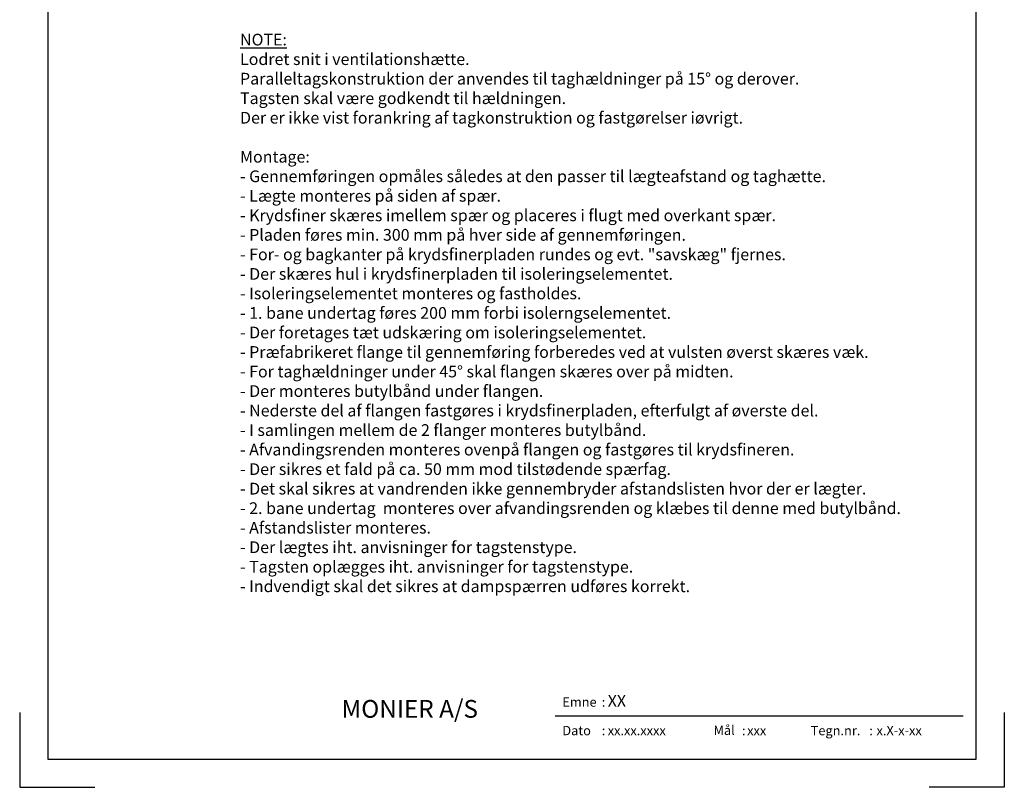
# Model space of a CAD drawing. Extents: x -2514 to -414, y -1089 to 1881.
# Drawn here: x -2514 to -414, y -1089 to 549 of the extents above; entities that cross this region are included whole.
import ezdxf
from ezdxf.enums import TextEntityAlignment as Align

# ---------------------------------------------------------------- set-up
doc = ezdxf.new("R2010")
doc.units = 0
doc.header["$LTSCALE"] = 5
doc.layers.get('0').update_dxf_attribs({"linetype": 'CONTINUOUS'})
doc.layers.add('LAFARGE09-S--', color=1, linetype='CONTINUOUS')
doc.layers.add('LAFARGE99--T-', color=1, linetype='CONTINUOUS')
doc.styles.add('ARIAL', font='ARIAL.TTF')
doc.styles.add('ARIAL-F', font='ARIALBD.TTF', dxfattribs={"height": 1})

# ---------------------------------------------------------------- blocks, each defined once
blk = doc.blocks.new('Modelramme A4_1-10')
blk.add_lwpolyline([(1110, 60), (3090, 60), (3090, 2910), (1110, 2910)], close=True)
for points in [[(1050, 160), (1050, 0), (1210, 0)], [(3150, 160), (3150, 0), (2990, 0)]]:
    blk.add_lwpolyline(points)

msp = doc.modelspace()

# ---------------------------------------------------------------- linework, layer by layer
msp.add_line((-501.6, -937.4), (-1371.6, -937.4))

# ---------------------------------------------------------------- block references
at = {"layer": 'LAFARGE09-S--'}
msp.add_blockref('Modelramme A4_1-10', (-3563.9, -1089.3), dxfattribs=at)

# ---------------------------------------------------------------- texts
at = {"attachment_point": 1, "style": 'ARIAL'}
for s, insert, char_height, width in [('{\\fArial|b1|i0|c0|p34;\\H2x;MONIER A/S}', (-1827.5, -902.8), 19, 345.938), ('Emne', (-1356.5, -897.2), 20, 77.359), (':', (-1272.4, -897.2), 20, 77.359), ('Dato', (-1356.5, -958.1), 20, 77.359), (':', (-1272.4, -958.1), 20, 77.359), ('Mål', (-1034, -957.4), 20, 195.714), (':', (-973.4, -958.1), 20, 77.359), ('Tegn.nr.', (-826.8, -958.1), 20, 123.497), (':', (-701.8, -958.1), 20, 77.359)]:
    msp.add_mtext(s, dxfattribs=dict(at, insert=insert, char_height=char_height, width=width))
at = {"style": 'ARIAL-F'}
for tag, text, height, p in [('XX', 'XXX', 25, (-1259.7, -892.2)), ('xx.xx.xxxx', '1.2.2005', 20, (-1259.7, -958.1)), ('xxx', '1:10', 20, (-962.3, -958.1)), ('x.X-x-xx', 'x.X-x-xx', 20, (-686.4, -958.1))]:
    msp.add_attdef(tag, text=text, height=height, dxfattribs=at).set_placement(p, align=Align.TOP_LEFT)
at = {"layer": 'LAFARGE99--T-', "color": 1, "insert": (-2043.9, 519.3), "char_height": 25, "width": 1410.092, "attachment_point": 1, "style": 'ARIAL'}
msp.add_mtext('{\\LNOTE:\\P}Lodret snit i ventilationshætte.\\PParalleltagskonstruktion der anvendes til taghældninger på 15° og derover. \\PTagsten skal være godkendt til hældningen.\\PDer er ikke vist forankring af tagkonstruktion og fastgørelser iøvrigt.\\P\\PMontage:\\P- Gennemføringen opmåles således at den passer til lægteafstand og taghætte.\\P- Lægte monteres på siden af spær.\\P- Krydsfiner skæres imellem spær og placeres i flugt med overkant spær. \\P- Pladen føres min. 300 mm på hver side af gennemføringen.\\P- For- og bagkanter på krydsfinerpladen rundes og evt. "savskæg" fjernes.\\P- Der skæres hul i krydsfinerpladen til isoleringselementet.\\P- Isoleringselementet monteres og fastholdes.\\P- 1. bane undertag føres 200 mm forbi isolerngselementet.\\P- Der foretages tæt udskæring om isoleringselementet.\\P- Præfabrikeret flange til gennemføring forberedes ved at vulsten øverst skæres væk.\\P- For taghældninger under 45° skal flangen skæres over på midten.\\P- Der monteres butylbånd under flangen.\\P- Nederste del af flangen fastgøres i krydsfinerpladen, efterfulgt af øverste del.\\P- I samlingen mellem de 2 flanger monteres butylbånd.\\P- Afvandingsrenden monteres ovenpå flangen og fastgøres til krydsfineren.\\P- Der sikres et fald på ca. 50 mm mod tilstødende spærfag.\\P- Det skal sikres at vandrenden ikke gennembryder afstandslisten hvor der er lægter.\\P- 2. bane undertag  monteres over afvandingsrenden og klæbes til denne med butylbånd.\\P- Afstandslister monteres.\\P- Der lægtes iht. anvisninger for tagstenstype.\\P- Tagsten oplægges iht. anvisninger for tagstenstype.\\P- Indvendigt skal det sikres at dampspærren udføres korrekt.\\P\\P ', dxfattribs=at)

doc.saveas('drawing.dxf')
